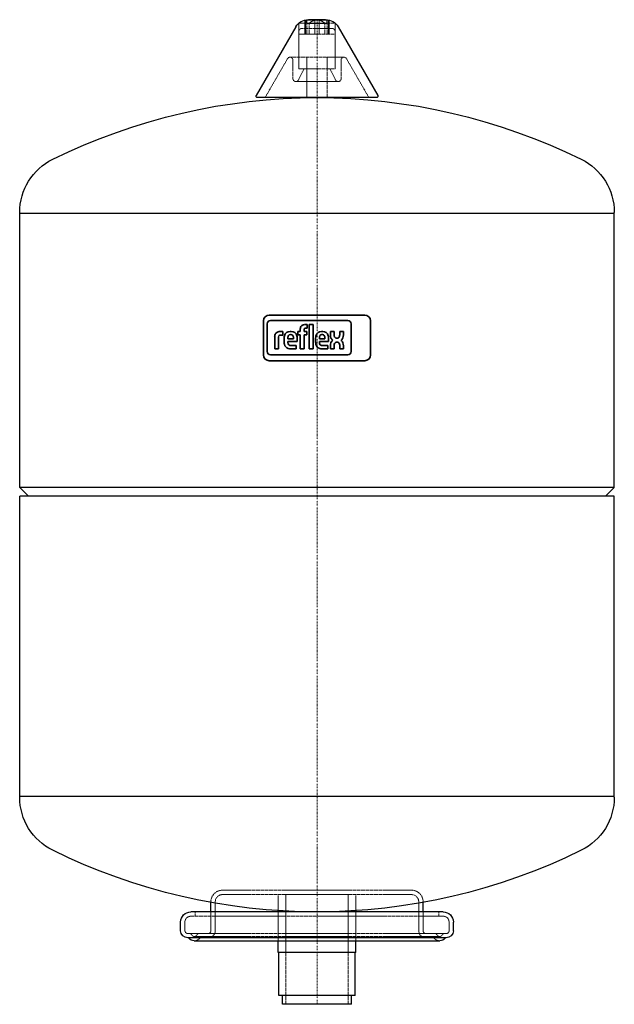
# Model space of a CAD drawing. Extents: x -103 to 103, y 0 to 341.
import ezdxf

# ---------------------------------------------------------------- set-up
doc = ezdxf.new("R2010")
doc.units = 0
doc.linetypes.add('DASHDOT', pattern=[1, 0.5, -0.25, 0, -0.25])
doc.linetypes.add('HIDDEN', pattern=[0.375, 0.25, -0.125])
for name, color, linetype, lineweight in [('CP_AXIS', 143, 'DASHDOT', 9), ('CP_HIDDE', 203, 'HIDDEN', 9), ('CP_LOGO', 7, 'Continuous', 35)]:
    doc.layers.add(name, color=color, linetype=linetype, lineweight=lineweight)

msp = doc.modelspace()

# ---------------------------------------------------------------- linework, layer by layer
at = {"color": 7, "extrusion": (0, 1, 0)}
for p, q in [((-7.32, 338.5), (-21.03, 314.75)), ((3.5, 340.84), (-3.5, 340.84)), ((-3.5, 339.79), (3.5, 339.79)), ((2.99, 341), (-2.99, 341)), ((6.23, 339.79), (6.25, 339.79)), ((7.32, 338.5), (21.03, 314.75)), ((20.6, 314), (-20.6, 314)), ((-3.5, 313.97), (-3.5, 314)), ((3.5, 314), (3.5, 313.97)), ((-103, 179), (-103, 274.26)), ((-103, 274), (103, 274)), ((103, 179), (103, 274.26)), ((103, 179), (-103, 179)), ((-100, 176), (-103, 179)), ((100, 176), (103, 179)), ((103, 176), (-103, 176)), ((-103, 71.74), (-103, 176)), ((103, 71.74), (103, 176)), ((103, 72), (-103, 72)), ((-36.75, 32), (-36.75, 35.29)), ((36.75, 32), (36.75, 35.29)), ((43.75, 32), (-43.75, 32)), ((-47.25, 25.5), (-47.25, 28.5)), ((47.25, 25.5), (47.25, 28.5)), ((44.75, 23), (-44.75, 23)), ((-42.5, 22), (42.5, 22)), ((-13.45, 18), (-13.45, 22)), ((13.45, 18), (13.45, 22)), ((13.45, 18), (-13.45, 18)), ((-13.2, 3), (-13.2, 18)), ((13.2, 3), (13.2, 18)), ((13.2, 3), (-13.2, 3)), ((-11.9, 0), (-11.9, 3)), ((11.9, 0), (-11.9, 0)), ((11.9, 0), (11.9, 3))]:
    msp.add_line(p, q, dxfattribs=at)
at = {"color": 7}
for p, q in [((-3.5, 339.79), (-3.5, 340.84)), ((3.5, 339.79), (3.5, 340.84)), ((103, 100), (103, 100))]:
    msp.add_line(p, q, dxfattribs=at)
at = {"color": 7, "extrusion": (0, 0, -1)}
for centre, radius, start, end in [((2.99, 336), 5, 30, 90), ((-2.99, 336), 5, 90, 150), ((0, 107), 207, 63.7455, 116.2545), ((20.6, 314.5), 0.5, 270, 30), ((-20.6, 314.5), 0.5, 150, 270), ((82.5, 274.26), 20.5, 360, 63.7455), ((-82.5, 274.26), 20.5, 116.2545, 180), ((82.5, 71.74), 20.5, 296.2545, 360), ((-82.5, 71.74), 20.5, 180, 243.7455), ((0, 239), 207, 243.7455, 296.2545), ((43.75, 28.5), 3.5, 0, 90), ((-43.75, 28.5), 3.5, 90, 180), ((44.75, 25.5), 2.5, 270, 0), ((-44.75, 25.5), 2.5, 180, 270), ((42.5, 24.5), 2.5, 270, 323.1301), ((-42.5, 24.5), 2.5, 216.8699, 270)]:
    msp.add_arc(centre, radius, start, end, dxfattribs=at)
at = {"layer": 'CP_AXIS', "color": 143}
msp.add_line((0, 0), (0, 341), dxfattribs=at)
at = {"layer": 'CP_HIDDE', "color": 203, "extrusion": (0, 1, 0)}
for p, q in [((-6.25, 339.79), (-3.5, 339.79)), ((-6.25, 324), (-6.25, 339.79)), ((-5.25, 338), (5.25, 338)), ((-3.5, 340.84), (-4.25, 340.84)), ((-4.25, 340.84), (-4.25, 336)), ((-4.04, 340.84), (-4.04, 336)), ((-3.5, 339.79), (-3.5, 336)), ((-2.73, 339.79), (-2.73, 336)), ((-0.74, 340.84), (-0.74, 336)), ((0.74, 340.84), (0.74, 336)), ((2.73, 339.79), (2.73, 336)), ((4.25, 340.84), (3.5, 340.84)), ((3.5, 339.79), (3.5, 336)), ((3.5, 339.79), (6.23, 339.79)), ((4.04, 340.84), (4.04, 336)), ((4.25, 340.84), (4.25, 336)), ((6.25, 324), (6.25, 339.79)), ((-6.25, 336), (6.25, 336)), ((-10.21, 327.5), (-17.86, 314.25)), ((9.34, 328), (-9.34, 328)), ((-3.5, 328), (-3.5, 314)), ((3.5, 314), (3.5, 328)), ((10.21, 327.5), (17.86, 314.25)), ((-8.34, 327), (-8.34, 320.56)), ((-4.5, 324), (-6.45, 320.11)), ((-6.25, 324), (6.25, 324)), ((4.5, 324), (6.45, 320.11)), ((8.34, 327), (8.34, 320.56)), ((-7.34, 319.56), (7.34, 319.56)), ((32.75, 39.5), (-32.75, 39.5)), ((32.75, 38), (-32.75, 38)), ((-13.45, 22), (-13.45, 38)), ((-10.85, 0), (-10.85, 38)), ((10.85, 0), (10.85, 38)), ((13.45, 22), (13.45, 38)), ((-35.25, 25.5), (-35.25, 35.5)), ((35.25, 25.5), (35.25, 35.5)), ((-42.25, 30.5), (-42.25, 32)), ((-36.75, 25.5), (-36.75, 32)), ((36.75, 25.5), (36.75, 32)), ((42.25, 30.5), (42.25, 32)), ((-45.75, 25.5), (-45.75, 28.5)), ((43.75, 30.5), (-43.75, 30.5)), ((45.75, 25.5), (45.75, 28.5)), ((44.75, 24.5), (-44.75, 24.5)), ((-42.5, 23.5), (42.5, 23.5))]:
    msp.add_line(p, q, dxfattribs=at)
at = {"layer": 'CP_HIDDE', "color": 203}
for p, q in [((-36.75, 35.29), (-36.75, 35.5)), ((36.75, 35.5), (36.75, 35.29))]:
    msp.add_line(p, q, dxfattribs=at)
at = {"layer": 'CP_HIDDE', "color": 203, "extrusion": (0, 0, -1)}
for centre, radius, start, end in [((5.25, 337), 1, 0, 90), ((-5.25, 337), 1, 90, 180), ((9.34, 327), 1, 30, 180), ((-9.34, 327), 1, 0, 150), ((7.34, 320.56), 1, 206.5914, 360), ((-7.34, 320.56), 1, 180, 333.4086), ((18.29, 314.5), 0.5, 210, 270), ((-18.29, 314.5), 0.5, 270, 330), ((32.75, 35.5), 4, 0, 90), ((32.75, 35.5), 2.5, 360, 90), ((-32.75, 35.5), 4, 90, 180), ((-32.75, 35.5), 2.5, 90, 180), ((43.75, 28.5), 2, 360, 90), ((-43.75, 28.5), 2, 90, 180), ((44.75, 25.5), 1, 270, 0), ((44.23, 23.5), 1, 90, 150), ((42.5, 24.5), 1, 210, 330), ((40.77, 23.5), 1, 30, 90), ((37.75, 25.5), 2.5, 180, 270), ((37.75, 25.5), 1, 180, 270), ((-37.75, 25.5), 2.5, 270, 0), ((-37.75, 25.5), 1, 270, 360), ((-40.77, 23.5), 1, 90, 150), ((-42.5, 24.5), 1, 210, 330), ((-44.23, 23.5), 1, 30, 90), ((-44.75, 25.5), 1, 180, 270), ((42.5, 24.5), 2.5, 216.8699, 270), ((-42.5, 24.5), 2.5, 270, 323.1301)]:
    msp.add_arc(centre, radius, start, end, dxfattribs=at)
at = {"layer": 'CP_HIDDE', "color": 203}
for centre, start, end in [((0.31, 336.05), 102.4908, 129.1109), ((-0.31, 336.05), 50.889, 77.5093)]:
    msp.add_arc(centre, 4.82, start, end, dxfattribs=at)
at = {"layer": 'CP_LOGO', "color": 83, "extrusion": (0, 1, 0)}
for p, q in [((-18.52, 236.7), (-18.52, 224.9)), ((16.52, 238.7), (-16.52, 238.7)), ((18.52, 224.9), (18.52, 236.7)), ((-16.52, 222.9), (16.52, 222.9))]:
    msp.add_line(p, q, dxfattribs=at)
at = {"layer": 'CP_LOGO', "color": 7, "extrusion": (0, 1, 0)}
for p, q in [((-17.28, 235.65), (-17.28, 226.04)), ((10.73, 236.77), (-16.16, 236.77)), ((-4.27, 235.4), (-3.35, 235.4)), ((-3.35, 235.4), (-3.35, 234.19)), ((-2.67, 235.4), (-1.37, 235.4)), ((-2.67, 226.98), (-2.67, 235.4)), ((-1.37, 235.4), (-1.37, 226.98)), ((11.85, 226.04), (11.85, 235.65)), ((-12.78, 233.03), (-11.82, 233.03)), ((-11.82, 233.03), (-11.82, 231.79)), ((-11.82, 233.03), (-11.82, 233.03)), ((-9.34, 233.03), (-8.92, 233.03)), ((-9.03, 231.94), (-9.23, 231.94)), ((-6.61, 233.03), (-5.78, 233.03)), ((-6.61, 231.88), (-6.61, 233.03)), ((-5.78, 233.03), (-5.78, 233.91)), ((-4.48, 233.66), (-4.48, 233.03)), ((-4.48, 233.03), (-3.47, 233.03)), ((-3.35, 234.19), (-3.98, 234.19)), ((-3.47, 233.03), (-3.47, 231.88)), ((1.57, 233.03), (1.99, 233.03)), ((1.88, 231.94), (1.68, 231.94)), ((4.64, 233.02), (5.95, 233.02)), ((4.64, 231.83), (4.64, 233.02)), ((5.95, 233.02), (5.95, 231.74)), ((7.86, 233.02), (9.17, 233.02)), ((7.86, 231.74), (7.86, 233.02)), ((9.17, 233.02), (9.17, 231.83)), ((-14.66, 226.98), (-14.66, 231.13)), ((-13.36, 230.83), (-13.36, 226.98)), ((-11.82, 231.79), (-12.48, 231.79)), ((-11.38, 229.22), (-11.38, 230.75)), ((-10.08, 230.79), (-10.08, 230.48)), ((-10.08, 230.48), (-8.18, 230.48)), ((-10.08, 229.51), (-10.08, 229.23)), ((-6.88, 229.51), (-10.08, 229.51)), ((-8.18, 230.48), (-8.18, 230.79)), ((-6.88, 230.7), (-6.88, 229.51)), ((-5.78, 231.88), (-6.61, 231.88)), ((-5.78, 226.98), (-5.78, 231.88)), ((-3.47, 231.88), (-4.48, 231.88)), ((-4.48, 231.88), (-4.48, 226.98)), ((-0.47, 229.22), (-0.47, 230.75)), ((0.84, 230.79), (0.84, 230.48)), ((0.84, 230.48), (2.73, 230.48)), ((0.84, 229.51), (0.84, 229.23)), ((4.04, 229.51), (0.84, 229.51)), ((2.73, 230.48), (2.73, 230.79)), ((4.04, 230.7), (4.04, 229.51)), ((7.1, 229.32), (6.78, 229.32)), ((6.79, 230.68), (7.02, 230.68)), ((-14.66, 226.98), (-14.66, 226.98)), ((-13.36, 226.98), (-14.66, 226.98)), ((-13.36, 226.98), (-13.36, 226.98)), ((-7.18, 226.98), (-9.15, 226.98)), ((-8.97, 228.14), (-7.18, 228.14)), ((-7.18, 228.14), (-7.18, 226.98)), ((-4.48, 226.98), (-5.78, 226.98)), ((-1.37, 226.98), (-2.67, 226.98)), ((-1.37, 226.98), (-1.37, 226.98)), ((3.74, 226.98), (1.77, 226.98)), ((1.95, 228.14), (3.74, 228.14)), ((3.74, 228.14), (3.74, 226.98)), ((4.66, 226.98), (4.66, 228.12)), ((5.97, 226.98), (4.66, 226.98)), ((5.97, 228.16), (5.97, 226.98)), ((7.87, 226.98), (7.87, 228.3)), ((9.18, 226.98), (7.87, 226.98)), ((9.18, 228.09), (9.18, 226.98)), ((-16.16, 224.92), (10.73, 224.92))]:
    msp.add_line(p, q, dxfattribs=at)
at = {"layer": 'CP_LOGO', "color": 83}
for centre, start, end in [((-16.52, 236.7), 90, 180), ((16.52, 236.7), 0, 90), ((-16.52, 224.9), 180, 270), ((16.52, 224.9), 270, 0)]:
    msp.add_arc(centre, 2, start, end, dxfattribs=at)
at = {"layer": 'CP_LOGO', "color": 7}
for centre, radius, start, end in [((-16.16, 235.65), 1.12, 90, 180), ((-4.26, 233.54), 1.86, 90.4804, 114.1156), ((10.73, 235.65), 1.12, 0, 90), ((-12.25, 231.05), 2.42, 147.2606, 178.2377), ((-13.03, 231.43), 1.56, 106.1174, 143.376), ((-12.78, 230.6), 2.43, 90.0504, 106.2962), ((-9.39, 231.09), 1.94, 88.4512, 165.8928), ((-9.26, 231.19), 0.746, 87.6671, 146.1721), ((-9, 231.19), 0.746, 33.8279, 92.3329), ((-8.83, 231.14), 1.89, 12.9414, 92.7147), ((-3.85, 233.79), 1.94, 144.3624, 176.3354), ((-4.49, 234.14), 1.21, 115.5569, 140.1513), ((-3.74, 233.67), 0.735, 158.0272, 180.9979), ((-4.07, 233.79), 0.382, 105.8352, 156.9141), ((-3.98, 233.48), 0.708, 90.0729, 106.1126), ((1.52, 231.09), 1.94, 88.4512, 165.8928), ((1.65, 231.19), 0.746, 87.6671, 146.1721), ((1.91, 231.19), 0.746, 33.8279, 92.3329), ((2.08, 231.14), 1.89, 12.9414, 92.7147), ((-12.11, 230.89), 1.25, 158.9942, 176.3238), ((-11.44, 230.84), 1.92, 175.9324, 180.1077), ((-12.64, 231.09), 0.683, 127.2952, 158.5076), ((-12.57, 230.94), 0.844, 97.3746, 125.2227), ((-12.48, 230.39), 1.4, 90.0884, 98.1112), ((-8, 230.71), 3.39, 165.5184, 179.4136), ((-8.12, 229.28), 3.26, 181.0116, 192.2061), ((-9.43, 228.94), 1.91, 190.4306, 253.2549), ((-8.05, 230.81), 2.03, 167.5936, 180.6121), ((-8.96, 229.19), 1.12, 178.2273, 223.4425), ((-8.89, 230.98), 1.18, 147.7135, 166.8659), ((-9.38, 230.98), 1.18, 13.1341, 32.2865), ((-10.21, 230.81), 2.03, 359.3879, 12.4064), ((-10.18, 230.72), 3.3, 359.5366, 14.6945), ((2.92, 230.71), 3.39, 165.5184, 179.4136), ((2.8, 229.28), 3.26, 181.0116, 192.2061), ((1.49, 228.94), 1.91, 190.4306, 253.2549), ((2.86, 230.81), 2.03, 167.5936, 180.6121), ((1.96, 229.19), 1.12, 178.2273, 223.4425), ((2.03, 230.98), 1.18, 147.7135, 166.8659), ((1.54, 230.98), 1.18, 13.1341, 32.2865), ((0.71, 230.81), 2.03, 359.3879, 12.4064), ((0.74, 230.72), 3.3, 359.5366, 14.6945), ((7.54, 231.85), 2.89, 180.4442, 200.5984), ((7.63, 228.11), 2.97, 159.7413, 179.7796), ((6.56, 231.48), 1.85, 200.4138, 233.8136), ((6.69, 228.44), 1.97, 128.2568, 159.4117), ((7.89, 231.79), 1.93, 181.4593, 192.5475), ((7.72, 228.19), 1.75, 159.5786, 181.0788), ((6.98, 231.57), 1, 191.3737, 222.1732), ((6.81, 228.55), 0.77, 91.9805, 160.9879), ((6.77, 231.44), 0.759, 225.7959, 271.9253), ((7.04, 231.44), 0.759, 268.0747, 314.2041), ((7.06, 228.59), 0.728, 29.0147, 86.8568), ((6.83, 231.57), 1, 317.8268, 348.6263), ((6.39, 228.25), 1.48, 2.1152, 28.2265), ((5.92, 231.79), 1.93, 347.4525, 358.5407), ((7.25, 231.48), 1.85, 306.1864, 339.5862), ((7.12, 228.44), 1.97, 20.5883, 51.7432), ((4.53, 227.66), 4.67, 5.3251, 18.3885), ((6.27, 231.85), 2.89, 339.4016, 359.5558), ((-16.16, 226.04), 1.12, 180, 270), ((-9.12, 229.99), 3.01, 253.484, 269.5372), ((-9, 229.34), 1.2, 230.0119, 271.6328), ((1.79, 229.99), 3.01, 253.484, 269.5372), ((1.91, 229.34), 1.2, 230.0119, 271.6328), ((10.73, 226.04), 1.12, 270, 0)]:
    msp.add_arc(centre, radius, start, end, dxfattribs=at)

doc.saveas('drawing.dxf')
